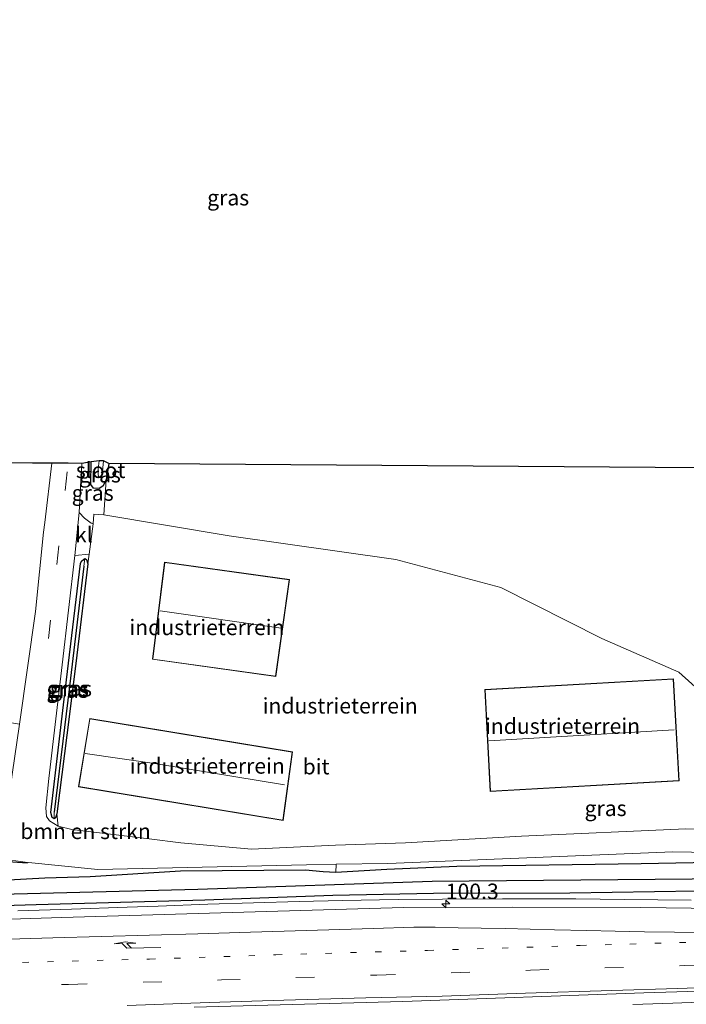
# Model space of a CAD drawing. Units: metres. Extents: x 79992 to 90006, y 387500 to 393751.
# Drawn here: x 84005 to 84113, y 391410 to 391569 of the extents above; entities that cross this region are included whole.
import ezdxf
from ezdxf.enums import TextEntityAlignment as Align

# ---------------------------------------------------------------- set-up
doc = ezdxf.new("R2010")
doc.units = ezdxf.units.M
doc.linetypes.add('VW-1-3_STREEP', pattern=[4, 1, -3])
doc.linetypes.add('VW-3-9_STREEP', pattern=[12, 3, -9])
doc.layers.get('0').update_dxf_attribs({"lineweight": 25})
for name, color, linetype, lineweight in [('B-ME-AM-KILOMETR-S-B1', 7, 'Continuous', 18), ('B-ME-BV-GELEIDECONSTRUCTIE-GELEIDERAIL-L-B1', 213, 'BV-GELEIDERAIL', 18), ('B-ME-GR-BOMENSTRUIKEN-GV-B6', 93, 'Continuous', 18), ('B-ME-IE-GRASLAND-GV-B6', 93, 'Continuous', 18), ('B-ME-IE-GRONDWERKLIJN-GROND_INGERICHT-GV-B6', 253, 'Continuous', 18), ('B-ME-IE-HULPGEOMETRIE-L-B1', 53, 'Continuous', 18), ('B-ME-KG-KADASTRAAL-DAKRAND-L-B1', 13, 'Continuous', 18), ('B-ME-KG-KADASTRAAL-NOKLIJN-L-B1', 13, 'Continuous', 18), ('B-ME-OG-WATER-GV-B6', 153, 'Continuous', 18), ('B-ME-VH-VERH_SOORT-BITUMEN-GV-B6', 8, 'IE-TERREINAFSCHEIDING-NATUURLIJK-HOUTWAL', 18), ('B-ME-VH-VERH_SOORT-KLINKERS-GV-B6', 8, 'IE-TERREINAFSCHEIDING-NATUURLIJK-HOUTWAL', 18), ('B-ME-VW-MARKERING-13STREEP-045-L-B1', 255, 'VW-1-3_STREEP', 18), ('B-ME-VW-MARKERING-39STREEP-015-L-B1', 255, 'VW-3-9_STREEP', 18), ('B-ME-VW-MARKERING-PIJLRE750-S-B1', 7, 'Continuous', 18), ('B-ME-VW-MARKERING-STREEP-015-L-B1', 7, 'Continuous', 18)]:
    doc.layers.add(name, color=color, linetype=linetype, lineweight=lineweight)
for name, color, linetype in [('B-ME-GW-INSTEEKWATERGANG-L-B1', 10, 'Continuous'), ('B-ME-GW-WATERGANG-GREPPEL-L-B1', 10, 'Continuous'), ('B-ME-IE-TERREINAFSCHEIDING-SCHRIKHEK-L-B1', 10, 'Continuous'), ('B-ME-KG-KADASTRAAL-OPNAMEDTMGRENS-L-B1', 10, 'Continuous')]:
    doc.layers.add(name, color=color, linetype=linetype)
doc.styles.add('NLCS-ISO', font='NLCS-ISO.TTF')
doc.linetypes.add('BV-GELEIDERAIL', pattern='A,10,-3,[108,NLCS.SHX,S=1,R=0,X=0,Y=0],-3', length=16)
doc.linetypes.add('IE-TERREINAFSCHEIDING-NATUURLIJK-HOUTWAL', pattern='A,7,-1.5,[67,NLCS.SHX,S=0.75,R=45,X=0,Y=0],-1.5,7,-1.5,[70,NLCS.SHX,S=0.75,R=0,X=0,Y=0],-1.5', length=20)

# ---------------------------------------------------------------- blocks, each defined once
blk = doc.blocks.new('hecto')
for p, q in [((0, 0.625), (-0.625, 0)), ((0, -0.625), (0, 0.625)), ((-0.625, 0), (0.625, 0)), ((0.625, 0), (0, -0.625))]:
    blk.add_line(p, q)
blk = doc.blocks.new('pijlr')
for p, q in [((0, 0, 0.1), (5.45, 0, 0.1)), ((5.45, -0.75, 0.1), (4.7, 0, 0.1)), ((6.2, -0.75, 0.1), (5.45, 0, 0.1)), ((4, -0.75, 0.1), (5.45, -0.75, 0.1)), ((5.7, -1.05, 0.1), (4, -0.75, 0.1)), ((7.5, -0.75, 0.1), (5.7, -1.05, 0.1)), ((7.5, -0.75, 0.1), (6.2, -0.75, 0.1))]:
    blk.add_line(p, q)

msp = doc.modelspace()

# ---------------------------------------------------------------- linework, layer by layer
at = {"layer": 'B-ME-BV-GELEIDECONSTRUCTIE-GELEIDERAIL-L-B1'}
for points in [[(84004.991, 391425.216, 8.9), (84013.63, 391425.518, 8.924), (84022.64, 391425.818, 8.872), (84027.609, 391426.006, 8.868), (84035.592, 391426.295, 8.915), (84050.289, 391426.747, 8.912), (84057.285, 391426.904, 8.905), (84066.263, 391427.05, 8.889), (84073.375, 391427.131, 8.901), (84083.053, 391427.139, 8.9), (84094.872, 391427.156, 8.91), (84102.711, 391427.075, 8.896), (84113.411, 391426.941, 8.912)], [(84104.022, 391410.147, 9.132), (84110.457, 391410.359, 9.122), (84117.806, 391410.635, 9.123), (84123.814, 391410.811, 9.127), (84130.511, 391411.026, 9.118), (84136.924, 391411.25, 9.112), (84150.319, 391411.736, 9.112), (84156.433, 391411.944, 9.105), (84162.403, 391412.178, 9.115), (84171.178, 391412.513, 9.101), (84176.376, 391412.711, 9.098), (84185.456, 391413.037, 9.076), (84193.641, 391413.365, 9.081), (84200.735, 391413.619, 9.066), (84204.698, 391413.773, 9.046), (84209.166, 391414, 9.032), (84215.089, 391414.241, 9.03)]]:
    msp.add_polyline3d(points, dxfattribs=at)
at = {"layer": 'B-ME-GR-BOMENSTRUIKEN-GV-B6'}
msp.add_polyline3d([(84002.739, 391455.717, 7.693), (84005.257, 391455.282, 7.795), (84004.095, 391447.179, 7.826), (84002.375, 391433.604, 7.97), (84006.205, 391433.062, 7.958), (84017.891, 391431.875, 8.122), (84051.512, 391432.659, 8.266), (84056.262, 391432.732, 8.246), (84056.186, 391431.396, 8.116), (84054.151, 391431.509, 8.153), (84051.309, 391431.771, 8.338), (84031.217, 391431.595, 8.267), (84016.66, 391430.709, 8.14), (84009.374, 391430.486, 7.951), (83995.58, 391429.747, 7.985), (83994.217, 391429.821, 8.011), (83993.906, 391430.218, 8.02), (83993.971, 391430.647, 8.018), (83998.501, 391441.857, 7.819), (84002.935, 391454.08, 7.688), (84003.097, 391455.24, 7.691), (84002.739, 391455.717, 7.693)], dxfattribs=at)
at = {"layer": 'B-ME-GW-INSTEEKWATERGANG-L-B1'}
for points in [[(84019.688, 391497.274, 7.59), (84019.242, 391494.658, 7.874), (84018.684, 391493.633, 7.819), (84018.103, 391493.239, 7.786), (84017.18, 391493.329, 7.727), (84016.752, 391493.898, 7.696), (84016.797, 391497.537, 7.63)], [(84014.515, 391466.406, 7.894), (84013.318, 391456.887, 7.891), (84011.298, 391440.864, 7.99), (84011.061, 391440.201, 7.987), (84010.871, 391440.077, 7.975), (84010.527, 391440.288, 7.945), (84010.351, 391441.08, 7.935), (84012.477, 391459.329, 7.861), (84015.094, 391481.158, 7.76), (84015.252, 391481.542, 7.76), (84015.58, 391481.829, 7.76), (84015.798, 391481.982, 7.76), (84016.06, 391481.839, 7.76), (84016.281, 391481.141, 7.76), (84014.515, 391466.406, 7.894)], [(84133.215, 391433.353, 8.149), (84105.345, 391432.804, 8.173), (84075.69, 391432.377, 8.197), (84064.414, 391431.866, 8.111), (84056.186, 391431.396, 8.116), (84054.151, 391431.509, 8.153), (84051.309, 391431.771, 8.338), (84031.217, 391431.595, 8.267), (84016.66, 391430.709, 8.14), (84009.374, 391430.486, 7.951), (83995.58, 391429.747, 7.985)], [(84007.979, 391426.181, 8.07), (83958.096, 391424.673, 8.053), (83939.093, 391424.086, 8.057), (83914.682, 391423.631, 7.983), (83910.371, 391424.083, 7.983), (83905.175, 391426.821, 7.783), (83900.198, 391430.826, 7.847)], [(84210.146, 391429.28, 8.106), (84204.514, 391428.794, 8.104), (84174.68, 391428.266, 8.166), (84156.247, 391428.003, 8.21), (84137.622, 391428.293, 8.22), (84124.375, 391428.498, 8.22), (84114.341, 391428.376, 8.274), (84093.862, 391428.086, 8.276), (84071.926, 391428.031, 8.257), (84055.707, 391427.697, 8.214), (84035.134, 391426.948, 8.111), (84007.979, 391426.181, 8.07)]]:
    msp.add_polyline3d(points, dxfattribs=at)
at = {"layer": 'B-ME-GW-WATERGANG-GREPPEL-L-B1'}
for points in [[(84015.625, 391480.74, 7.429), (84013.322, 391461.366, 7.429), (84010.865, 391441.122, 7.429)], [(83900.822, 391434.736, 6.758), (83903.381, 391430.793, 6.855), (83908.671, 391427.305, 6.971), (83914.093, 391425.626, 7.004), (83924.835, 391425.663, 6.986), (83954.109, 391426.521, 7.122), (83990.221, 391427.892, 7.022), (83995.958, 391427.776, 7.035), (84033.981, 391428.72, 6.734), (84071.71, 391430.009, 6.53), (84113.603, 391430.406, 6.377), (84153.915, 391430.667, 6.065), (84174.783, 391430.781, 5.81)]]:
    msp.add_polyline3d(points, dxfattribs=at)
at = {"layer": 'B-ME-IE-GRASLAND-GV-B6'}
for points in [[(83867.514, 391586.251, 7.987), (83870.458, 391564.517, 8.267), (83876.565, 391532.295, 8.467), (83882.438, 391502.054, 8.6), (83883.191, 391497.839, 8.733), (83888.69, 391470.826, 8.697), (83893.199, 391449.522, 8.63), (83896.081, 391437.824, 8.19), (83900.198, 391430.826, 7.847), (83905.175, 391426.821, 7.783), (83910.371, 391424.083, 7.983), (83914.682, 391423.631, 7.983), (83939.093, 391424.086, 8.057), (83958.096, 391424.673, 8.053), (84007.979, 391426.181, 8.07), (84035.134, 391426.948, 8.111), (84055.707, 391427.697, 8.214), (84071.926, 391428.031, 8.257), (84093.862, 391428.086, 8.276), (84114.341, 391428.376, 8.274)], [(83871.022, 391578.775, 6.768), (83872.514, 391565.047, 6.768), (83877.833, 391539.866, 6.768), (83890.774, 391474.604, 6.768), (83896.068, 391448.427, 6.768), (83897.581, 391440.771, 6.758), (83899.983, 391435.203, 6.758), (83900.305, 391434.83, 6.758), (83900.822, 391434.736, 6.758), (83903.381, 391430.793, 6.855), (83908.671, 391427.305, 6.971), (83914.093, 391425.626, 7.004), (83924.835, 391425.663, 6.986), (83954.109, 391426.521, 7.122), (83990.221, 391427.892, 7.022), (83995.958, 391427.776, 7.035), (84033.981, 391428.72, 6.734), (84071.71, 391430.009, 6.53), (84113.603, 391430.406, 6.377)], [(84114.341, 391428.376, 8.274), (84093.862, 391428.086, 8.276), (84071.926, 391428.031, 8.257), (84055.707, 391427.697, 8.214), (84035.134, 391426.948, 8.111), (84007.979, 391426.181, 8.07), (83958.096, 391424.673, 8.053), (83939.093, 391424.086, 8.057), (83914.682, 391423.631, 7.983), (83910.371, 391424.083, 7.983), (83905.175, 391426.821, 7.783), (83900.198, 391430.826, 7.847), (83897.108, 391437.435, 7.865), (83895.983, 391441.66, 7.953), (83894.171, 391449.62, 7.8), (83889.971, 391472.395, 7.639), (83883.817, 391502.364, 7.629), (83879.532, 391525.498, 7.54), (83874.66, 391548.759, 7.613), (83871.74, 391563.371, 7.604), (83870.562, 391570.677, 7.596)], [(84014.89, 391489.399, 7.648), (84015.345, 391497.306, 7.67), (84016.797, 391497.537, 7.63), (84016.752, 391493.898, 7.696), (84017.18, 391493.329, 7.727), (84018.103, 391493.239, 7.786), (84018.684, 391493.633, 7.819), (84019.242, 391494.658, 7.874), (84018.839, 391489.03, 7.964), (84017.27, 391489.151, 7.813), (84017.123, 391487.551, 7.813), (84016.831, 391487.703, 7.772), (84015.751, 391488.474, 7.722), (84014.89, 391489.399, 7.648)], [(84019.688, 391497.274, 7.59), (84019.242, 391494.658, 7.874), (84018.684, 391493.633, 7.819), (84018.103, 391493.239, 7.786), (84017.18, 391493.329, 7.727), (84016.752, 391493.898, 7.696), (84016.797, 391497.537, 7.63), (84018.105, 391497.744, 6.863), (84017.973, 391496.439, 6.863), (84017.936, 391495.477, 6.863), (84018.073, 391495.078, 6.863), (84018.306, 391495.023, 6.863), (84018.479, 391495.14, 6.863), (84018.591, 391495.489, 6.863), (84018.83, 391497.738, 6.863), (84019.688, 391497.274, 7.59)], [(84011.521, 391438.865, 7.911), (84010.133, 391439.743, 7.887), (84009.628, 391440.422, 7.872), (84009.521, 391441.8, 7.852), (84010.025, 391446.527, 7.82), (84012.161, 391464.857, 7.862), (84014.217, 391482.462, 7.66), (84016.484, 391482.712, 7.769), (84016.281, 391481.141, 7.76), (84016.06, 391481.839, 7.76), (84015.798, 391481.982, 7.76), (84015.58, 391481.829, 7.76), (84015.252, 391481.542, 7.76), (84015.094, 391481.158, 7.76), (84012.477, 391459.329, 7.861), (84010.351, 391441.08, 7.935), (84010.527, 391440.288, 7.945), (84010.871, 391440.077, 7.975), (84011.061, 391440.201, 7.987), (84011.298, 391440.864, 7.99), (84011.521, 391438.865, 7.911)], [(84010.871, 391440.077, 7.975), (84010.527, 391440.288, 7.945), (84010.351, 391441.08, 7.935), (84012.477, 391459.329, 7.861), (84015.094, 391481.158, 7.76), (84015.252, 391481.542, 7.76), (84015.58, 391481.829, 7.76), (84015.798, 391481.982, 7.76), (84015.625, 391480.74, 7.429), (84013.322, 391461.366, 7.429), (84010.865, 391441.122, 7.429), (84010.871, 391440.077, 7.975)], [(84011.298, 391440.864, 7.99), (84011.061, 391440.201, 7.987), (84010.871, 391440.077, 7.975), (84010.865, 391441.122, 7.429), (84013.322, 391461.366, 7.429), (84015.625, 391480.74, 7.429), (84015.798, 391481.982, 7.76), (84016.06, 391481.839, 7.76), (84016.281, 391481.141, 7.76), (84014.515, 391466.406, 7.894), (84013.318, 391456.887, 7.891), (84011.298, 391440.864, 7.99)], [(84113.603, 391430.406, 6.377), (84071.71, 391430.009, 6.53), (84033.981, 391428.72, 6.734), (83995.958, 391427.776, 7.035), (83990.221, 391427.892, 7.022), (83991.112, 391428.683, 7.14), (83991.739, 391429.733, 7.211), (83993.204, 391432.117, 7.266), (84001.469, 391453.469, 7.271), (84002.739, 391455.717, 7.693)], [(84002.739, 391455.717, 7.693), (84003.097, 391455.24, 7.691), (84002.935, 391454.08, 7.688), (83998.501, 391441.857, 7.819), (83993.971, 391430.647, 8.018), (83993.906, 391430.218, 8.02), (83994.217, 391429.821, 8.011), (83995.58, 391429.747, 7.985), (84009.374, 391430.486, 7.951), (84016.66, 391430.709, 8.14), (84031.217, 391431.595, 8.267), (84051.309, 391431.771, 8.338), (84054.151, 391431.509, 8.153), (84056.186, 391431.396, 8.116), (84064.414, 391431.866, 8.111), (84075.69, 391432.377, 8.197), (84105.345, 391432.804, 8.173), (84133.215, 391433.353, 8.149)], [(84056.186, 391431.396, 8.116), (84056.262, 391432.732, 8.246), (84064.581, 391432.858, 8.212), (84088.298, 391433.817, 8.21), (84110.457, 391434.744, 8.222), (84125.443, 391434.44, 8.241), (84143.018, 391434.834, 8.111), (84150.24, 391435.266, 8.01), (84164.53, 391436.119, 7.811), (84189.135, 391436.861, 7.571), (84207.569, 391437.125, 7.448), (84208.062, 391435.624, 7.586), (84181.302, 391434.779, 7.754), (84155.306, 391434.081, 8.032), (84133.215, 391433.353, 8.149), (84105.345, 391432.804, 8.173), (84075.69, 391432.377, 8.197), (84064.414, 391431.866, 8.111), (84056.186, 391431.396, 8.116)], [(84129.686, 391425.469, 8.188), (84105.325, 391425.76, 8.127), (84084.622, 391425.839, 8.179), (84067.119, 391425.741, 8.168), (84035.864, 391424.841, 8.156), (84012.104, 391424.177, 8.174), (83987.07, 391423.326, 8.139)], [(84033.429, 391409.71, 8.37), (84066.979, 391410.645, 8.382), (84105.819, 391412.026, 8.37), (84150.159, 391413.363, 8.359), (84191.765, 391414.65, 8.307), (84214.731, 391415.331, 8.268), (84215.538, 391412.876, 8.182)]]:
    msp.add_polyline3d(points, dxfattribs=at)
at = {"layer": 'B-ME-IE-GRONDWERKLIJN-GROND_INGERICHT-GV-B6'}
for points in [[(83956.842, 391497.731, 7.398), (84007.378, 391497.364, 7.63), (84010.494, 391497.341, 7.625), (84009.347, 391487.8, 7.7), (84009.131, 391486.234, 7.722), (84007.867, 391473.474, 7.727), (84005.257, 391455.282, 7.795)], [(84121.066, 391452.371, 8.243), (84117.715, 391458.035, 8.392), (84111.457, 391463.662, 8.398), (84099.028, 391469.1, 8.385), (84082.793, 391477.306, 8.427), (84065.894, 391481.814, 8.389), (84039.059, 391485.633, 8.089), (84018.839, 391489.03, 7.964), (84019.242, 391494.658, 7.874), (84019.688, 391497.274, 7.59), (84188.204, 391496.05, 7.69), (84206.745, 391439.632, 7.378), (84177.388, 391439.123, 7.623), (84176.647, 391445.37, 7.739), (84175.047, 391446.7, 7.778), (84167.48, 391447.854, 7.859), (84156.918, 391448.363, 7.848), (84132.418, 391448.665, 8.408), (84124.283, 391450.456, 8.339), (84121.066, 391452.371, 8.243)], [(84126.298, 391438.339, 8.384), (84112.572, 391438.417, 8.292), (84086.111, 391437.269, 8.333), (84067.436, 391436.186, 8.198), (84056.164, 391435.83, 8.142), (84042.636, 391435.163, 8.267), (84031.264, 391436.169, 8.234), (84026.147, 391436.849, 8.132), (84013.71, 391438.359, 7.957), (84011.521, 391438.865, 7.911), (84011.298, 391440.864, 7.99), (84013.318, 391456.887, 7.891), (84014.515, 391466.406, 7.894), (84016.281, 391481.141, 7.76), (84016.484, 391482.712, 7.769), (84017.123, 391487.551, 7.813), (84017.27, 391489.151, 7.813), (84018.839, 391489.03, 7.964), (84039.059, 391485.633, 8.089), (84065.894, 391481.814, 8.389)], [(84026.694, 391465.75, 8.037), (84046.541, 391462.966, 8.037), (84048.731, 391478.59, 8.037), (84028.644, 391481.406, 8.037), (84026.694, 391465.75, 8.037)], [(84065.894, 391481.814, 8.389), (84082.793, 391477.306, 8.427), (84099.028, 391469.1, 8.385), (84111.457, 391463.662, 8.398), (84117.715, 391458.035, 8.392)], [(84080.208, 391460.862, 8.352), (84081.065, 391444.449, 8.352), (84111.503, 391446.163, 8.352), (84110.576, 391462.61, 8.352), (84080.208, 391460.862, 8.352)], [(84049.258, 391450.843, 8.019), (84016.58, 391456.228, 8.019), (84014.763, 391445.198, 8.019), (84047.71, 391439.769, 8.019), (84049.258, 391450.843, 8.019)]]:
    msp.add_polyline3d(points, dxfattribs=at)
at = {"layer": 'B-ME-IE-HULPGEOMETRIE-L-B1'}
for p, q in [((84015.798, 391481.982, 7.76), (84015.625, 391480.74, 7.429)), ((84010.871, 391440.077, 7.975), (84010.865, 391441.122, 7.429))]:
    msp.add_line(p, q, dxfattribs=at)
at = {"layer": 'B-ME-IE-TERREINAFSCHEIDING-SCHRIKHEK-L-B1'}
msp.add_line((84002.619, 391433.253, 8.38), (84006.563, 391432.982, 8.38), dxfattribs=at)
at = {"layer": 'B-ME-KG-KADASTRAAL-DAKRAND-L-B1'}
for points in [[(84026.75, 391465.793, 11.773), (84046.498, 391463.023, 11.7), (84048.675, 391478.547, 11.7), (84028.687, 391481.349, 11.7), (84026.75, 391465.793, 11.773)], [(84080.261, 391460.815, 12.418), (84110.529, 391462.557, 12.403), (84111.45, 391446.21, 12.393), (84081.112, 391444.502, 12.396), (84080.261, 391460.815, 12.418)], [(84049.202, 391450.802, 12.413), (84016.621, 391456.17, 12.077), (84014.82, 391445.239, 12.137), (84047.668, 391439.827, 12.117), (84049.202, 391450.802, 12.413)]]:
    msp.add_polyline3d(points, dxfattribs=at)
at = {"layer": 'B-ME-KG-KADASTRAAL-NOKLIJN-L-B1'}
for p, q in [((84027.922, 391473.581, 17.772), (84047.4, 391470.755, 17.772)), ((84110.664, 391454.397, 14.59), (84080.831, 391452.63, 14.59))]:
    msp.add_line(p, q, dxfattribs=at)
msp.add_polyline3d([(84047.928, 391445.533, 17.537), (84027.367, 391448.916, 17.5), (84015.878, 391450.599, 17.499)], dxfattribs=at)
at = {"layer": 'B-ME-KG-KADASTRAAL-OPNAMEDTMGRENS-L-B1'}
msp.add_polyline3d([(84188.204, 391496.05, 7.69), (84019.688, 391497.274, 7.59), (84018.83, 391497.738, 6.863), (84018.105, 391497.744, 6.863), (84016.797, 391497.537, 7.63), (84015.345, 391497.306, 7.67), (84013.117, 391497.322, 7.807), (84010.494, 391497.341, 7.625), (84007.378, 391497.364, 7.63), (83956.842, 391497.731, 7.398), (83942.634, 391496.105, 7.387), (83941.047, 391502.002, 7.551), (83939.788, 391506.683, 7.438), (83936.089, 391528.911, 7.648), (83925.53, 391592.358, 7.571)], dxfattribs=at)
at = {"layer": 'B-ME-OG-WATER-GV-B6'}
msp.add_polyline3d([(84018.83, 391497.738, 6.863), (84018.591, 391495.489, 6.863), (84018.479, 391495.14, 6.863), (84018.306, 391495.023, 6.863), (84018.073, 391495.078, 6.863), (84017.936, 391495.477, 6.863), (84017.973, 391496.439, 6.863), (84018.105, 391497.744, 6.863), (84018.83, 391497.738, 6.863)], dxfattribs=at)
at = {"layer": 'B-ME-VH-VERH_SOORT-BITUMEN-GV-B6'}
for points in [[(84005.257, 391455.282, 7.795), (84007.867, 391473.474, 7.727), (84009.131, 391486.234, 7.722), (84009.347, 391487.8, 7.7), (84010.494, 391497.341, 7.625), (84013.117, 391497.322, 7.807), (84015.345, 391497.306, 7.67), (84014.89, 391489.399, 7.648), (84014.217, 391482.462, 7.66), (84012.161, 391464.857, 7.862), (84010.025, 391446.527, 7.82), (84009.521, 391441.8, 7.852), (84009.628, 391440.422, 7.872), (84010.133, 391439.743, 7.887), (84011.521, 391438.865, 7.911), (84013.71, 391438.359, 7.957), (84026.147, 391436.849, 8.132), (84031.264, 391436.169, 8.234), (84042.636, 391435.163, 8.267), (84056.164, 391435.83, 8.142), (84067.436, 391436.186, 8.198), (84086.111, 391437.269, 8.333), (84112.572, 391438.417, 8.292), (84126.298, 391438.339, 8.384)], [(84125.443, 391434.44, 8.241), (84110.457, 391434.744, 8.222), (84088.298, 391433.817, 8.21), (84064.581, 391432.858, 8.212), (84056.262, 391432.732, 8.246), (84051.512, 391432.659, 8.266), (84017.891, 391431.875, 8.122), (84006.205, 391433.062, 7.958), (84002.375, 391433.604, 7.97)], [(83826.3, 391408.457, 8.201), (83825.147, 391412.009, 8.129), (83825.019, 391412.404, 8.129), (83824.901, 391412.765, 8.119), (83824.763, 391413.192, 8.11), (83823.539, 391416.965, 8.023), (83822.47, 391420.259, 7.814), (83844.42, 391420.048, 7.87), (83858.15, 391420.184, 7.903), (83884.387, 391420.635, 8.01), (83909.718, 391421.239, 7.994), (83938.861, 391421.858, 7.996), (83964.804, 391422.712, 8.031), (83987.07, 391423.326, 8.139), (84012.104, 391424.177, 8.174), (84035.864, 391424.841, 8.156), (84067.119, 391425.741, 8.168), (84084.622, 391425.839, 8.179), (84105.325, 391425.76, 8.127), (84129.686, 391425.469, 8.188)], [(84214.731, 391415.331, 8.268), (84191.765, 391414.65, 8.307), (84150.159, 391413.363, 8.359), (84105.819, 391412.026, 8.37), (84066.979, 391410.645, 8.382), (84033.429, 391409.71, 8.37)]]:
    msp.add_polyline3d(points, dxfattribs=at)
at = {"layer": 'B-ME-VH-VERH_SOORT-KLINKERS-GV-B6'}
msp.add_polyline3d([(84014.217, 391482.462, 7.66), (84014.89, 391489.399, 7.648), (84015.751, 391488.474, 7.722), (84016.831, 391487.703, 7.772), (84017.123, 391487.551, 7.813), (84016.484, 391482.712, 7.769), (84014.217, 391482.462, 7.66)], dxfattribs=at)
at = {"layer": 'B-ME-VW-MARKERING-13STREEP-045-L-B1'}
msp.add_polyline3d([(83870.147, 391413.416, 8.1), (83891.422, 391413.96, 8.107), (83911.979, 391414.461, 8.131), (83932.448, 391415.049, 8.193), (83956.881, 391415.68, 8.247), (83981.27, 391416.29, 8.259), (84001.783, 391416.813, 8.284), (84026.194, 391417.466, 8.31), (84046.555, 391418.141, 8.312), (84070.987, 391418.86, 8.31), (84095.573, 391419.644, 8.285), (84116.02, 391420.253, 8.277), (84132.069, 391420.754, 8.275)], dxfattribs=at)
at = {"layer": 'B-ME-VW-MARKERING-39STREEP-015-L-B1'}
msp.add_line((84009.96, 391469.096, 7.887), (84013.117, 391497.322, 7.807), dxfattribs=at)
msp.add_polyline3d([(83850.957, 391409.178, 8.186), (83864.632, 391409.548, 8.161), (83887.214, 391410.158, 8.168), (83901.608, 391410.528, 8.17), (83913.933, 391410.811, 8.189), (83926.694, 391411.16, 8.226), (83938.954, 391411.443, 8.273), (83963.735, 391412.052, 8.316), (83988.037, 391412.706, 8.368), (84013.189, 391413.381, 8.383), (84037.795, 391414.099, 8.407), (84062.794, 391414.883, 8.4), (84087.532, 391415.667, 8.392), (84112.357, 391416.408, 8.379), (84137.16, 391417.148, 8.373), (84160.678, 391417.867, 8.363), (84184.849, 391418.672, 8.338), (84208.847, 391419.413, 8.295), (84213.343, 391419.556, 8.286)], dxfattribs=at)
at = {"layer": 'B-ME-VW-MARKERING-STREEP-015-L-B1'}
for points in [[(83991.072, 391420.295, 8.196), (84010.627, 391420.861, 8.223), (84034.014, 391421.536, 8.244), (84042.485, 391421.797, 8.24), (84062.268, 391422.385, 8.233), (84068.769, 391422.592, 8.232), (84072.187, 391422.581, 8.227), (84075.9, 391422.516, 8.229), (84079.591, 391422.429, 8.238), (84083.467, 391422.364, 8.24), (84087.474, 391422.276, 8.235), (84091.416, 391422.178, 8.241), (84096.642, 391422.07, 8.249), (84101.204, 391421.95, 8.25), (84105.908, 391421.874, 8.249), (84110.72, 391421.776, 8.25), (84116.251, 391421.667, 8.252)], [(84022.636, 391410.006, 8.452), (84035.832, 391410.463, 8.475), (84047.853, 391410.833, 8.468), (84061.027, 391411.203, 8.465), (84073.309, 391411.508, 8.465), (84086.745, 391411.987, 8.456), (84100.66, 391412.423, 8.445), (84111.221, 391412.728, 8.445), (84123.633, 391413.141, 8.439), (84139.138, 391413.62, 8.438), (84150.962, 391413.991, 8.431), (84162.33, 391414.317, 8.431), (84177.551, 391414.796, 8.418), (84190.334, 391415.21, 8.404), (84202.071, 391415.646, 8.38), (84214.513, 391415.994, 8.365)]]:
    msp.add_polyline3d(points, dxfattribs=at)

# ---------------------------------------------------------------- block references
at = {"layer": 'B-ME-AM-KILOMETR-S-B1', "rotation": 90}
msp.add_blockref('hecto', (84073.918, 391426.336, 8.262), dxfattribs=at)
at = {"layer": 'B-ME-VW-MARKERING-PIJLRE750-S-B1', "rotation": 181.3999999999999}
msp.add_blockref('pijlr', (84028.022, 391419.346, 8.29), dxfattribs=at)

# ---------------------------------------------------------------- texts
at = {"layer": 'B-ME-AM-KILOMETR-S-B1', "ltscale": 0.2, "style": 'NLCS-ISO'}
msp.add_text('100.3', height=2.5, dxfattribs=at).set_placement((84073.918, 391426.336, 8.262), align=Align.BOTTOM_LEFT)
at = {"layer": 'B-ME-GR-BOMENSTRUIKEN-GV-B6', "ltscale": 0.2, "style": 'NLCS-ISO'}
msp.add_text('bmn en strkn', height=2.5, dxfattribs=at).set_placement((84015.9172, 391438.041), align=Align.MIDDLE_CENTER)
at = {"layer": 'B-ME-IE-GRASLAND-GV-B6', "ltscale": 0.2, "style": 'NLCS-ISO'}
for p in [(84038.879, 391540.1115), (84018.22, 391495.4915), (84017.066, 391492.544), (84013.0025, 391460.7885), (84013.0745, 391461.0295), (84013.573, 391461.0295), (84099.6435, 391441.7465)]:
    msp.add_text('gras', height=2.5, dxfattribs=at).set_placement(p, align=Align.MIDDLE_CENTER)
at = {"layer": 'B-ME-IE-GRONDWERKLIJN-GROND_INGERICHT-GV-B6', "ltscale": 0.2, "style": 'NLCS-ISO'}
for p in [(84035.4608, 391470.8924), (84056.9083, 391458.2626), (84092.712, 391454.9892), (84035.5138, 391448.5762)]:
    msp.add_text('industrieterrein', height=2.5, dxfattribs=at).set_placement(p, align=Align.MIDDLE_CENTER)
at = {"layer": 'B-ME-OG-WATER-GV-B6', "ltscale": 0.2, "style": 'NLCS-ISO'}
msp.add_text('sloot', height=2.5, dxfattribs=at).set_placement((84018.347, 391496.2073), align=Align.MIDDLE_CENTER)
at = {"layer": 'B-ME-VH-VERH_SOORT-BITUMEN-GV-B6', "ltscale": 0.2, "style": 'NLCS-ISO'}
msp.add_text('bit', height=2.5, dxfattribs=at).set_placement((84053.0311, 391448.4671), align=Align.MIDDLE_CENTER)
at = {"layer": 'B-ME-VH-VERH_SOORT-KLINKERS-GV-B6', "ltscale": 0.2, "style": 'NLCS-ISO'}
msp.add_text('kl', height=2.5, dxfattribs=at).set_placement((84015.6447, 391485.8233), align=Align.MIDDLE_CENTER)

doc.saveas('drawing.dxf')
